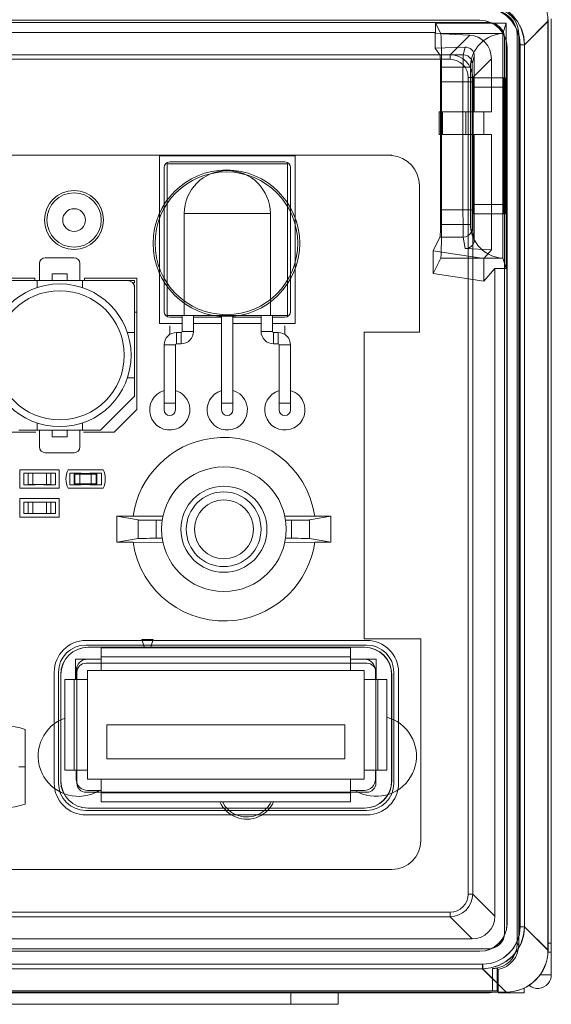
# Model space of a CAD drawing. Units: inches. Extents: x 0.5 to 16.1, y 0.5 to 11.2.
# Drawn here: x 8.2 to 8.6, y 1.9 to 2.7 of the extents above; entities that cross this region are included whole.
import ezdxf

# ---------------------------------------------------------------- set-up
doc = ezdxf.new("R2010")
doc.units = ezdxf.units.IN
doc.header["$MEASUREMENT"] = 0
doc.layers.add('Layer 1', color=7, linetype='Continuous', lineweight=0)

msp = doc.modelspace()

# ---------------------------------------------------------------- linework, layer by layer
at = {"layer": 'Layer 1', "color": 250, "lineweight": 18, "true_color": 0x231f20}
for p, q in [((8.57169, 1.95584), (8.57169, 2.65917)), ((7.20535, 2.65805), (8.51902, 2.65805)), ((7.20552, 2.65805), (8.51919, 2.65805)), ((8.52569, 2.65645), (7.20702, 2.65645)), ((8.48658, 2.6559), (8.53852, 2.6559)), ((8.48658, 2.65589), (8.48658, 2.64899)), ((8.49032, 2.64841), (8.48658, 2.65589)), ((8.53852, 2.65592), (8.53602, 2.6484)), ((8.53852, 2.47542), (8.53852, 2.65592)), ((8.55192, 2.64006), (8.56919, 2.65732)), ((8.55209, 2.64006), (8.56936, 2.65732)), ((8.56919, 2.65732), (8.56919, 1.97392)), ((8.56936, 2.65732), (8.56936, 1.97392)), ((2.98753, 2.64899), (8.48658, 2.64899)), ((8.48615, 2.64824), (8.48658, 2.64899)), ((8.51168, 2.6471), (8.48615, 2.64824)), ((8.48615, 2.63751), (8.48615, 2.64824)), ((8.49032, 2.64841), (8.53611, 2.6484)), ((8.49722, 2.63263), (8.51168, 2.6471)), ((8.53602, 2.6484), (8.53602, 2.48294)), ((8.53735, 1.98662), (8.53735, 2.64479)), ((8.54769, 2.64815), (8.54664, 2.6471)), ((8.54664, 1.97884), (8.54664, 2.6471)), ((8.54769, 2.64815), (8.54769, 1.9778)), ((8.48615, 2.63751), (8.50827, 2.63827)), ((8.48615, 2.63751), (8.48978, 2.63266)), ((8.50687, 2.63266), (8.50827, 2.63827)), ((8.53902, 2.63805), (8.53902, 1.99322)), ((8.53919, 2.63805), (8.53919, 1.99322)), ((8.55192, 2.64006), (8.54859, 2.64006)), ((8.54859, 1.99119), (8.54859, 2.64006)), ((8.55209, 2.64006), (8.54876, 2.64006)), ((8.54876, 1.99119), (8.54876, 2.64006)), ((8.55192, 2.64006), (8.55192, 1.99119)), ((8.55209, 2.64006), (8.55209, 1.99119)), ((7.97577, 2.63263), (8.50687, 2.63266)), ((7.97578, 2.62931), (8.49722, 2.62931)), ((8.49722, 2.63263), (8.49722, 2.62931)), ((8.51354, 2.626), (8.51499, 2.63183)), ((8.52762, 2.62974), (8.51387, 2.61599)), ((8.51499, 2.59067), (8.51499, 2.63183)), ((8.52762, 2.59067), (8.52762, 2.62974)), ((8.49094, 2.50789), (8.49093, 2.6283)), ((8.49094, 2.62345), (8.51228, 2.62345)), ((8.51228, 2.62345), (8.51228, 2.5079)), ((8.49027, 2.61655), (8.49028, 2.51851)), ((8.50671, 2.61982), (8.5067, 2.51851)), ((8.51054, 2.61599), (8.51387, 2.61599)), ((8.51054, 2.61599), (8.51054, 2.01526)), ((8.51342, 2.5185), (8.51343, 2.61788)), ((8.51366, 2.61559), (8.53762, 2.61559)), ((8.51387, 2.01526), (8.51387, 2.61599)), ((8.51318, 2.61268), (8.49028, 2.61267)), ((8.51318, 2.61268), (8.51342, 2.61268)), ((8.51361, 2.60893), (8.53774, 2.60893)), ((8.51421, 2.60893), (8.51421, 2.52241)), ((8.53653, 2.52069), (8.53653, 2.60893)), ((8.53774, 2.61065), (8.53774, 2.52241)), ((8.52762, 2.59067), (8.48908, 2.59067)), ((8.48908, 2.574), (8.48908, 2.59067)), ((8.49175, 2.574), (8.49175, 2.59067)), ((8.50886, 2.574), (8.50886, 2.59067)), ((8.52211, 2.574), (8.52211, 2.59067)), ((8.52762, 2.574), (8.48908, 2.574)), ((8.51499, 2.49642), (8.51499, 2.574)), ((8.52762, 2.574), (8.52762, 2.48909)), ((7.47222, 2.55876), (8.41282, 2.55876)), ((8.38336, 2.55837), (8.28336, 2.55837)), ((8.28336, 2.55837), (8.28336, 2.43504)), ((8.38336, 2.43504), (8.38336, 2.55837)), ((8.41456, 2.55868), (8.45415, 2.55868)), ((8.45415, 2.55868), (8.45432, 2.55851)), ((8.28679, 2.44379), (8.28679, 2.54962)), ((8.37752, 2.55254), (8.28919, 2.55254)), ((8.28919, 2.55254), (8.28919, 2.44087)), ((8.29102, 2.55386), (8.37569, 2.55386)), ((8.37752, 2.44087), (8.37752, 2.55254)), ((8.37992, 2.54962), (8.37992, 2.44379)), ((8.47464, 2.53649), (8.47464, 2.42854)), ((8.53774, 2.52241), (8.51361, 2.52241)), ((8.30169, 2.51587), (8.36502, 2.51587)), ((8.30169, 2.44087), (8.30169, 2.51587)), ((8.36502, 2.44087), (8.36502, 2.51587)), ((8.5067, 2.51851), (8.50673, 2.50763)), ((8.51344, 2.51137), (8.51342, 2.5185)), ((8.51366, 2.51575), (8.53762, 2.51575)), ((8.51228, 2.5079), (8.49094, 2.5079)), ((8.50673, 2.50763), (8.50677, 2.50208)), ((8.51347, 2.50777), (8.51344, 2.51137)), ((8.51499, 2.49642), (8.51353, 2.50519)), ((8.48979, 2.49853), (8.48476, 2.48847)), ((8.50686, 2.49853), (8.48979, 2.49853)), ((8.50827, 2.4901), (8.50686, 2.49853)), ((8.52211, 2.48274), (8.48476, 2.48847)), ((8.48476, 2.4718), (8.48476, 2.48847)), ((8.50827, 2.4901), (8.52762, 2.48909)), ((8.52211, 2.48274), (8.52762, 2.48909)), ((8.19524, 2.46661), (8.19524, 2.47906)), ((8.19948, 2.48329), (8.22064, 2.48329)), ((8.22488, 2.47906), (8.22488, 2.46661)), ((8.48476, 2.4718), (8.49032, 2.48293)), ((8.53611, 2.48294), (8.49032, 2.48293)), ((8.52211, 2.46607), (8.52211, 2.48274)), ((8.53602, 2.48294), (8.53852, 2.47542)), ((8.21548, 2.47163), (8.20464, 2.47163)), ((8.20464, 2.46661), (8.20464, 2.47163)), ((8.21548, 2.46661), (8.21548, 2.47163)), ((8.52211, 2.46607), (8.48476, 2.4718)), ((8.52211, 2.46607), (8.53022, 2.47543)), ((8.53022, 2.47543), (8.53852, 2.47542)), ((8.53022, 2.47543), (8.53022, 1.9989)), ((8.15339, 2.46828), (8.19173, 2.46828)), ((8.16006, 2.46661), (8.26006, 2.46661)), ((8.19173, 2.46828), (8.19173, 2.46661)), ((8.19339, 2.46136), (8.19339, 2.46661)), ((8.22673, 2.46661), (8.22673, 2.46136)), ((8.26673, 2.46828), (8.22839, 2.46828)), ((8.22839, 2.46828), (8.22839, 2.46661)), ((8.26506, 2.46661), (8.26006, 2.46661)), ((8.26377, 2.46494), (8.26506, 2.46494)), ((8.26506, 2.46328), (8.26476, 2.46328)), ((8.26506, 2.46494), (8.26506, 2.46661)), ((8.26506, 2.46161), (8.26506, 2.46328)), ((8.26673, 2.37161), (8.26673, 2.46828)), ((8.26506, 2.38161), (8.26506, 2.46161)), ((8.26506, 2.44328), (8.26673, 2.44328)), ((8.28919, 2.44087), (8.37752, 2.44087)), ((8.30019, 2.42921), (8.30019, 2.44087)), ((8.30852, 2.42921), (8.30852, 2.44087)), ((8.32919, 2.44087), (8.32919, 2.37144)), ((8.33752, 2.44087), (8.33752, 2.37144)), ((8.35819, 2.42921), (8.35819, 2.44087)), ((8.36652, 2.42921), (8.36652, 2.44087)), ((8.28336, 2.43504), (8.30019, 2.43504)), ((8.30019, 2.43956), (8.29102, 2.43956)), ((8.32919, 2.43956), (8.30852, 2.43956)), ((8.30852, 2.43504), (8.32919, 2.43504)), ((8.35819, 2.43956), (8.33752, 2.43956)), ((8.33752, 2.43504), (8.35819, 2.43504)), ((8.37569, 2.43956), (8.36652, 2.43956)), ((8.36652, 2.43504), (8.38336, 2.43504)), ((8.25981, 2.42828), (8.26506, 2.42828)), ((8.29102, 2.43321), (8.29102, 2.42687)), ((8.29602, 2.42837), (8.29936, 2.42837)), ((8.29602, 2.42004), (8.29602, 2.42837)), ((8.29936, 2.42004), (8.29936, 2.42837)), ((8.30852, 2.42921), (8.30019, 2.42921)), ((8.35819, 2.42921), (8.36652, 2.42921)), ((8.37069, 2.42837), (8.36736, 2.42837)), ((8.36736, 2.42004), (8.36736, 2.42837)), ((8.37069, 2.42004), (8.37069, 2.42837)), ((8.37569, 2.43321), (8.37569, 2.42687)), ((8.47464, 2.42854), (8.43399, 2.42854)), ((8.43399, 2.42854), (8.43399, 2.20292)), ((8.29519, 2.41921), (8.28686, 2.41921)), ((8.28686, 2.37144), (8.28686, 2.41921)), ((8.29519, 2.37144), (8.29519, 2.41921)), ((8.29602, 2.42004), (8.29936, 2.42004)), ((8.37069, 2.42004), (8.36736, 2.42004)), ((8.37152, 2.41921), (8.37986, 2.41921)), ((8.37152, 2.37144), (8.37152, 2.41921)), ((8.37986, 2.37144), (8.37986, 2.41921)), ((8.26506, 2.39494), (8.25981, 2.39494)), ((8.26506, 2.38161), (8.24006, 2.35661)), ((8.28686, 2.37644), (8.29519, 2.37644)), ((8.33752, 2.37644), (8.32919, 2.37644)), ((8.37986, 2.37644), (8.37152, 2.37644)), ((8.25006, 2.35494), (8.26673, 2.37161)), ((8.19339, 2.35661), (8.19339, 2.36186)), ((8.22673, 2.36186), (8.22673, 2.35661)), ((8.19256, 2.35494), (8.17173, 2.35494)), ((8.18006, 2.35661), (8.24006, 2.35661)), ((8.19524, 2.34416), (8.19524, 2.35661)), ((8.20464, 2.35159), (8.20464, 2.35661)), ((8.21548, 2.35159), (8.21548, 2.35661)), ((8.22488, 2.35661), (8.22488, 2.34416)), ((8.22756, 2.35494), (8.25006, 2.35494)), ((8.21548, 2.35159), (8.20464, 2.35159)), ((8.22064, 2.33993), (8.19948, 2.33993)), ((8.18085, 2.32745), (8.20964, 2.32745)), ((8.18085, 2.31373), (8.18085, 2.32745)), ((8.20964, 2.32745), (8.20964, 2.31382)), ((8.2162, 2.32745), (8.24202, 2.32745)), ((8.1836, 2.32483), (8.19207, 2.32483)), ((8.1836, 2.31636), (8.1836, 2.32483)), ((8.20358, 2.32476), (8.18691, 2.32476)), ((8.18691, 2.32476), (8.18691, 2.31643)), ((8.20024, 2.32476), (8.19024, 2.32476)), ((8.19024, 2.32476), (8.19024, 2.31643)), ((8.19024, 2.32476), (8.19024, 2.31643)), ((8.19207, 2.32483), (8.19207, 2.32476)), ((8.19842, 2.32483), (8.20688, 2.32483)), ((8.19842, 2.32476), (8.19842, 2.32483)), ((8.20024, 2.31643), (8.20024, 2.32476)), ((8.20024, 2.31643), (8.20024, 2.32476)), ((8.20358, 2.31643), (8.20358, 2.32476)), ((8.20688, 2.32483), (8.20688, 2.31636)), ((8.21747, 2.32483), (8.22593, 2.32483)), ((8.21747, 2.31636), (8.21747, 2.32483)), ((8.22078, 2.32426), (8.22494, 2.32426)), ((8.22078, 2.32426), (8.22078, 2.31693)), ((8.22494, 2.32476), (8.22128, 2.32476)), ((8.22128, 2.31643), (8.22128, 2.32476)), ((8.22494, 2.31643), (8.22494, 2.32476)), ((8.22494, 2.32459), (8.23328, 2.32459)), ((8.22494, 2.32409), (8.23328, 2.32409)), ((8.22593, 2.32483), (8.22593, 2.32459)), ((8.23228, 2.32483), (8.24075, 2.32483)), ((8.23228, 2.32459), (8.23228, 2.32483)), ((8.23694, 2.32476), (8.23328, 2.32476)), ((8.23328, 2.31643), (8.23328, 2.32476)), ((8.23328, 2.32426), (8.23744, 2.32426)), ((8.23694, 2.31643), (8.23694, 2.32476)), ((8.23744, 2.31693), (8.23744, 2.32426)), ((8.24075, 2.32483), (8.24075, 2.31636)), ((8.20964, 2.31373), (8.18085, 2.31373)), ((8.19207, 2.31636), (8.1836, 2.31636)), ((8.18691, 2.31643), (8.20358, 2.31643)), ((8.19024, 2.31643), (8.20024, 2.31643)), ((8.19207, 2.31643), (8.19207, 2.31636)), ((8.19842, 2.31636), (8.19842, 2.31643)), ((8.20688, 2.31636), (8.19842, 2.31636)), ((8.24202, 2.31373), (8.2162, 2.31373)), ((8.22593, 2.31636), (8.21747, 2.31636)), ((8.22078, 2.31693), (8.22494, 2.31693)), ((8.22128, 2.31643), (8.22494, 2.31643)), ((8.22494, 2.31709), (8.23328, 2.31709)), ((8.22494, 2.31659), (8.23328, 2.31659)), ((8.22593, 2.31659), (8.22593, 2.31636)), ((8.23228, 2.31636), (8.23228, 2.31659)), ((8.24075, 2.31636), (8.23228, 2.31636)), ((8.23328, 2.31693), (8.23744, 2.31693)), ((8.23328, 2.31643), (8.23694, 2.31643)), ((8.18085, 2.30628), (8.20964, 2.30628)), ((8.18085, 2.29257), (8.18085, 2.3062)), ((8.1836, 2.30366), (8.19207, 2.30366)), ((8.1836, 2.29519), (8.1836, 2.30366)), ((8.20358, 2.30359), (8.18691, 2.30359)), ((8.18691, 2.30359), (8.18691, 2.29526)), ((8.20024, 2.30359), (8.19024, 2.30359)), ((8.19024, 2.30359), (8.19024, 2.29526)), ((8.19024, 2.30359), (8.19024, 2.29526)), ((8.19207, 2.30366), (8.19207, 2.30359)), ((8.19842, 2.30366), (8.20688, 2.30366)), ((8.19842, 2.30359), (8.19842, 2.30366)), ((8.20024, 2.29526), (8.20024, 2.30359)), ((8.20024, 2.29526), (8.20024, 2.30359)), ((8.20358, 2.29526), (8.20358, 2.30359)), ((8.20688, 2.30366), (8.20688, 2.29519)), ((8.20964, 2.30628), (8.20964, 2.29257)), ((8.20964, 2.29257), (8.18085, 2.29257)), ((8.19207, 2.29519), (8.1836, 2.29519)), ((8.18691, 2.29526), (8.20358, 2.29526)), ((8.19024, 2.29526), (8.20024, 2.29526)), ((8.19207, 2.29526), (8.19207, 2.29519)), ((8.19842, 2.29519), (8.19842, 2.29526)), ((8.20688, 2.29519), (8.19842, 2.29519)), ((8.26403, 2.29315), (8.25218, 2.29315)), ((8.25218, 2.29315), (8.26785, 2.29046)), ((8.25218, 2.29315), (8.25218, 2.27409)), ((8.28606, 2.29334), (8.26403, 2.29315)), ((8.26785, 2.29046), (8.26785, 2.27678)), ((8.28551, 2.29029), (8.28114, 2.29029)), ((8.28114, 2.27696), (8.28114, 2.29029)), ((8.39768, 2.29315), (8.37565, 2.29334)), ((8.38057, 2.29029), (8.3762, 2.29029)), ((8.38057, 2.29029), (8.38057, 2.27696)), ((8.39386, 2.29046), (8.40953, 2.29315)), ((8.39386, 2.27678), (8.39386, 2.29046)), ((8.40953, 2.29315), (8.39768, 2.29315)), ((8.40953, 2.27409), (8.40953, 2.29315)), ((8.26785, 2.27678), (8.25218, 2.27409)), ((8.28114, 2.27696), (8.28551, 2.27696)), ((8.3762, 2.27696), (8.38057, 2.27696)), ((8.40953, 2.27409), (8.39386, 2.27678)), ((8.25218, 2.27409), (8.26403, 2.27409)), ((8.26403, 2.27409), (8.28606, 2.27391)), ((8.37565, 2.27391), (8.39768, 2.27409)), ((8.39768, 2.27409), (8.40953, 2.27409)), ((8.27888, 2.20248), (8.27042, 2.20248)), ((8.27042, 2.20248), (8.27243, 2.19643)), ((8.27687, 2.19643), (8.27888, 2.20248)), ((8.43399, 2.20292), (8.47565, 2.20292)), ((8.47565, 2.20292), (8.47565, 2.05449)), ((8.22919, 2.19845), (8.43585, 2.19845)), ((8.43602, 2.20179), (8.22936, 2.20179)), ((8.43419, 2.19679), (8.23085, 2.19679)), ((8.43436, 2.19679), (8.23102, 2.19679)), ((8.42396, 2.19643), (8.24063, 2.19643)), ((8.24063, 2.17977), (8.24063, 2.19643)), ((8.42396, 2.17977), (8.42396, 2.19643)), ((8.22173, 2.1881), (8.23063, 2.1881)), ((8.22173, 2.1731), (8.22173, 2.1881)), ((8.24063, 2.1881), (8.23063, 2.1881)), ((8.24063, 2.18977), (8.42396, 2.18977)), ((8.43396, 2.1881), (8.42396, 2.1881)), ((8.43396, 2.1881), (8.44285, 2.1881)), ((8.44285, 2.1881), (8.44285, 2.1731)), ((8.43602, 2.18512), (8.22936, 2.18512)), ((8.20602, 2.17846), (8.20602, 2.09679)), ((8.20919, 2.09679), (8.20919, 2.17845)), ((8.21085, 2.17679), (8.21085, 2.09845)), ((8.21102, 2.17679), (8.21102, 2.09846)), ((8.21396, 2.1731), (8.23063, 2.1731)), ((8.21396, 2.1731), (8.21396, 2.10643)), ((8.22063, 2.10643), (8.22063, 2.1731)), ((8.22229, 2.17977), (8.22229, 2.1731)), ((8.22269, 2.17846), (8.22269, 2.09679)), ((8.23063, 2.17977), (8.43396, 2.17977)), ((8.23063, 2.09977), (8.23063, 2.17977)), ((8.43396, 2.09977), (8.43396, 2.17977)), ((8.43396, 2.1731), (8.45063, 2.1731)), ((8.44229, 2.1731), (8.44229, 2.17977)), ((8.44269, 2.09679), (8.44269, 2.17846)), ((8.44396, 2.1731), (8.44396, 2.10643)), ((8.45063, 2.10643), (8.45063, 2.1731)), ((8.45419, 2.09845), (8.45419, 2.17679)), ((8.45436, 2.09846), (8.45436, 2.17679)), ((8.45585, 2.17845), (8.45585, 2.09679)), ((8.45936, 2.09679), (8.45936, 2.17846)), ((8.41979, 2.13977), (8.24479, 2.13977)), ((8.24479, 2.13977), (8.24479, 2.11477)), ((8.41979, 2.11477), (8.41979, 2.13977)), ((8.18466, 2.13644), (8.18466, 2.08141)), ((8.18466, 2.10893), (8.18001, 2.10893)), ((8.24479, 2.11477), (8.41979, 2.11477)), ((8.21396, 2.10643), (8.23063, 2.10643)), ((8.22229, 2.10643), (8.22229, 2.09977)), ((8.43396, 2.10643), (8.45063, 2.10643)), ((8.44229, 2.09977), (8.44229, 2.10643)), ((8.23063, 2.09977), (8.43396, 2.09977)), ((8.24063, 2.0831), (8.24063, 2.09977)), ((8.42396, 2.0831), (8.42396, 2.09977)), ((8.22936, 2.09012), (8.43602, 2.09012)), ((8.23063, 2.09143), (8.24063, 2.09143)), ((8.42396, 2.08977), (8.24063, 2.08977)), ((8.42396, 2.09143), (8.43396, 2.09143)), ((8.24063, 2.0831), (8.42396, 2.0831)), ((8.43585, 2.07679), (8.22919, 2.07679)), ((8.22936, 2.07346), (8.43602, 2.07346)), ((8.23085, 2.07845), (8.43419, 2.07845)), ((8.23102, 2.07846), (8.43436, 2.07846)), ((8.45449, 2.03332), (7.70106, 2.03332)), ((8.51387, 2.01526), (8.51054, 2.01526)), ((8.51387, 2.01526), (8.53022, 1.9989)), ((8.49722, 2.00194), (7.24242, 2.00192)), ((8.49722, 2.00194), (8.49722, 1.99861)), ((7.24286, 1.99859), (8.49722, 1.99861)), ((8.51357, 1.98226), (8.49722, 1.99861)), ((8.54859, 1.99119), (8.55192, 1.99119)), ((8.54876, 1.99119), (8.55209, 1.99119)), ((8.56919, 1.97392), (8.55192, 1.99119)), ((8.56936, 1.97392), (8.55209, 1.99119)), ((8.51357, 1.98226), (2.2968, 1.98226)), ((8.54769, 1.9778), (8.54664, 1.97884)), ((8.56919, 1.97917), (8.57169, 1.97917)), ((8.51902, 1.97322), (7.20535, 1.97322)), ((8.51919, 1.97322), (7.20552, 1.97322)), ((7.20702, 1.97495), (8.52569, 1.97495)), ((8.56919, 1.9725), (8.57169, 1.9725)), ((7.18888, 1.96371), (8.52112, 1.96371)), ((7.18905, 1.96371), (8.52129, 1.96371)), ((8.52112, 1.96038), (8.52112, 1.96371)), ((8.52129, 1.96038), (8.52129, 1.96371)), ((8.52112, 1.96038), (7.19192, 1.96038)), ((8.52129, 1.96038), (7.19238, 1.96038)), ((8.52112, 1.96038), (8.53839, 1.94312)), ((8.52129, 1.96038), (8.53855, 1.94312)), ((8.52848, 1.96054), (8.52848, 1.94417)), ((8.53181, 1.96067), (8.53269, 1.95979)), ((8.53181, 1.944), (8.53181, 1.96067)), ((8.53269, 1.95979), (8.53269, 1.94312)), ((8.57169, 1.95584), (8.5632, 1.95584)), ((8.53839, 1.94312), (2.27166, 1.94312)), ((8.53855, 1.94312), (2.27182, 1.94312)), ((7.74669, 1.9425), (8.52335, 1.9425)), ((8.38002, 1.93417), (8.38002, 1.9425)), ((8.41502, 1.9425), (8.41502, 1.93417)), ((8.50669, 1.9425), (8.50669, 1.94312)), ((8.53181, 1.944), (8.53269, 1.94312)), ((8.53252, 1.9425), (8.55169, 1.9425)), ((8.55169, 1.94627), (8.55169, 1.9425)), ((7.99765, 1.93417), (8.41502, 1.93417))]:
    msp.add_line(p, q, dxfattribs=at)
for points in [[(8.52112, 2.67086), (8.52712, 2.67027), (8.53289, 2.66852), (8.53822, 2.66568), (8.54289, 2.66185), (8.54673, 2.65718), (8.54958, 2.65185), (8.55133, 2.64607), (8.55192, 2.64006)], [(8.52129, 2.67086), (8.52729, 2.67027), (8.53306, 2.66852), (8.53839, 2.66568), (8.54306, 2.66185), (8.5469, 2.65718), (8.54975, 2.65185), (8.5515, 2.64607), (8.55209, 2.64006)], [(8.49093, 2.6283), (8.49089, 2.63278), (8.49084, 2.63696), (8.49076, 2.64066), (8.49067, 2.64374), (8.49056, 2.64612), (8.49045, 2.64766), (8.49032, 2.64841)], [(8.51228, 2.62345), (8.51235, 2.6254), (8.51259, 2.62736), (8.51299, 2.62933), (8.51356, 2.63129), (8.51431, 2.63325), (8.51526, 2.63519), (8.5164, 2.63709), (8.51775, 2.63894), (8.51932, 2.64072), (8.52112, 2.6424), (8.52315, 2.64394), (8.5254, 2.64532), (8.52785, 2.64649), (8.53047, 2.64741), (8.53322, 2.64806), (8.53611, 2.6484)], [(8.48978, 2.63266), (8.48988, 2.63213), (8.48997, 2.63092), (8.49006, 2.62902), (8.49014, 2.62653), (8.4902, 2.62353), (8.49025, 2.62015), (8.49027, 2.61655)], [(8.51387, 2.61599), (8.51355, 2.61922), (8.51261, 2.62234), (8.51107, 2.62522), (8.509, 2.62775), (8.50648, 2.62982), (8.5036, 2.63136), (8.50047, 2.63231), (8.49722, 2.63263)], [(8.50687, 2.63266), (8.50683, 2.63216), (8.5068, 2.6309), (8.50677, 2.62888), (8.50675, 2.62624), (8.50671, 2.61982)], [(8.50687, 2.63266), (8.50857, 2.63244), (8.51021, 2.63177), (8.51158, 2.63071), (8.51264, 2.62934), (8.51331, 2.6277), (8.51354, 2.626)], [(8.51343, 2.61788), (8.51346, 2.62191), (8.51347, 2.62356), (8.51349, 2.62485), (8.51351, 2.62565), (8.51354, 2.626)], [(8.53665, 2.61559), (8.53662, 2.61537), (8.53659, 2.6147), (8.53656, 2.61364), (8.53655, 2.61226), (8.53653, 2.61065), (8.53653, 2.60893)], [(8.53774, 2.61065), (8.53773, 2.61226), (8.53771, 2.61364), (8.53768, 2.6147), (8.53766, 2.61537), (8.53762, 2.61559)], [(8.53653, 2.52069), (8.53655, 2.51908), (8.53656, 2.5177), (8.53659, 2.51664), (8.53662, 2.51597), (8.53665, 2.51575)], [(8.53762, 2.51575), (8.53766, 2.51597), (8.53768, 2.51664), (8.53771, 2.5177), (8.53773, 2.51908), (8.53774, 2.52069), (8.53774, 2.52241)], [(8.49028, 2.51851), (8.49027, 2.51471), (8.49025, 2.51116), (8.4902, 2.5078), (8.49014, 2.5048), (8.49006, 2.5023), (8.48998, 2.50036), (8.48989, 2.49912), (8.48979, 2.49853)], [(8.49028, 2.51851), (8.51319, 2.5185), (8.51342, 2.5185)], [(8.49032, 2.48293), (8.49045, 2.48368), (8.49056, 2.48522), (8.49067, 2.4876), (8.49076, 2.49068), (8.49084, 2.49438), (8.49089, 2.49856), (8.49093, 2.50305), (8.49094, 2.50789)], [(8.53611, 2.48294), (8.53322, 2.48328), (8.53047, 2.48393), (8.52785, 2.48486), (8.52539, 2.48602), (8.52315, 2.4874), (8.52112, 2.48895), (8.51932, 2.49063), (8.51775, 2.49241), (8.5164, 2.49426), (8.51526, 2.49616), (8.51431, 2.49809), (8.51356, 2.50005), (8.51299, 2.50202), (8.51259, 2.50398), (8.51235, 2.50595), (8.51228, 2.5079)], [(8.51353, 2.50519), (8.51351, 2.50568), (8.51349, 2.50653), (8.51347, 2.50777)], [(8.50677, 2.50208), (8.5068, 2.50023), (8.50683, 2.49904), (8.50686, 2.49853)], [(8.50686, 2.49853), (8.50859, 2.49876), (8.5102, 2.49943), (8.51158, 2.50048), (8.51264, 2.50186), (8.51331, 2.50347), (8.51353, 2.50519)], [(8.51387, 2.01526), (8.51355, 2.01201), (8.5126, 2.00889), (8.51106, 2.00601), (8.50899, 2.00349), (8.50647, 2.00142), (8.50359, 1.99988), (8.50047, 1.99893), (8.49722, 1.99861)], [(8.55192, 1.99119), (8.55133, 1.98517), (8.54958, 1.97939), (8.54673, 1.97407), (8.5429, 1.9694), (8.53823, 1.96557), (8.5329, 1.96272), (8.52713, 1.96097), (8.52112, 1.96038)], [(8.55209, 1.99119), (8.5515, 1.98518), (8.54975, 1.9794), (8.5469, 1.97407), (8.54306, 1.9694), (8.53839, 1.96557), (8.53307, 1.96272), (8.52729, 1.96097), (8.52129, 1.96038)], [(8.52848, 1.96054), (8.52932, 1.96056), (8.53006, 1.9606), (8.53125, 1.96068)], [(8.53125, 1.96068), (8.53161, 1.96069), (8.53181, 1.96067)], [(8.53181, 1.944), (8.53167, 1.94406), (8.53135, 1.9441), (8.53082, 1.94413), (8.53013, 1.94415), (8.52936, 1.94417), (2.27821, 1.94417)]]:
    msp.add_lwpolyline(points, dxfattribs=at)
for centre, radius in [((8.33269, 2.49396), 0.05394), ((8.33269, 2.49396), 0.0525), ((8.22064, 2.51109), 0.02167), ((8.22064, 2.51109), 0.02), ((8.22064, 2.51109), 0.00833), ((8.21006, 2.41161), 0.0525), ((8.21006, 2.41161), 0.0475), ((8.33086, 2.28362), 0.04583), ((8.33086, 2.28362), 0.03167), ((8.33069, 2.28362), 0.0275), ((8.33086, 2.28362), 0.02167)]:
    msp.add_circle(centre, radius, dxfattribs=at)
for points in [[(8.56919, 2.65732), (8.56919, 2.67434), (8.55541, 2.68812), (8.53839, 2.68812)], [(8.56936, 2.65732), (8.56936, 2.67434), (8.55558, 2.68812), (8.53855, 2.68812)], [(8.54664, 2.6471), (8.54664, 2.65722), (8.53845, 2.66541), (8.52833, 2.66541)], [(8.54769, 2.64815), (8.54769, 2.65827), (8.5395, 2.66646), (8.52938, 2.66646)], [(8.53902, 2.63805), (8.53902, 2.6491), (8.53007, 2.65805), (8.51902, 2.65805)], [(8.53919, 2.63805), (8.53919, 2.6491), (8.53023, 2.65805), (8.51919, 2.65805)], [(8.53735, 2.64479), (8.53735, 2.65123), (8.53213, 2.65645), (8.52569, 2.65645)], [(8.52762, 2.62974), (8.52762, 2.63894), (8.52049, 2.6467), (8.51168, 2.6471)], [(8.51366, 2.61559), (8.51363, 2.61559), (8.51361, 2.61261), (8.51361, 2.60893)], [(8.51421, 2.60893), (8.51421, 2.61261), (8.51418, 2.61559), (8.51415, 2.61559)], [(8.41456, 2.55868), (8.41398, 2.55873), (8.4134, 2.55876), (8.41282, 2.55876)], [(8.47464, 2.53649), (8.47464, 2.548), (8.4658, 2.55759), (8.45432, 2.55851)], [(8.51361, 2.52241), (8.51361, 2.51873), (8.51363, 2.51575), (8.51366, 2.51575)], [(8.51415, 2.51575), (8.51418, 2.51575), (8.51421, 2.51873), (8.51421, 2.52241)], [(8.26506, 2.46161), (8.26506, 2.46437), (8.26282, 2.46661), (8.26006, 2.46661)], [(8.29602, 2.42837), (8.29096, 2.42837), (8.28686, 2.42427), (8.28686, 2.41921)], [(8.29936, 2.42004), (8.30442, 2.42004), (8.30852, 2.42414), (8.30852, 2.42921)], [(8.29936, 2.42837), (8.29982, 2.42837), (8.30019, 2.42875), (8.30019, 2.42921)], [(8.35819, 2.42921), (8.35819, 2.42414), (8.36229, 2.42004), (8.36736, 2.42004)], [(8.36652, 2.42921), (8.36652, 2.42875), (8.3669, 2.42837), (8.36736, 2.42837)], [(8.37986, 2.41921), (8.37986, 2.42427), (8.37575, 2.42837), (8.37069, 2.42837)], [(8.29602, 2.42004), (8.29556, 2.42004), (8.29519, 2.41967), (8.29519, 2.41921)], [(8.37152, 2.41921), (8.37152, 2.41967), (8.37115, 2.42004), (8.37069, 2.42004)], [(8.2162, 2.32745), (8.21417, 2.3231), (8.21417, 2.31808), (8.2162, 2.31373)], [(8.24202, 2.31373), (8.24411, 2.31807), (8.24411, 2.32312), (8.24202, 2.32745)], [(8.22128, 2.32476), (8.221, 2.32476), (8.22078, 2.32453), (8.22078, 2.32426)], [(8.23744, 2.32426), (8.23744, 2.32453), (8.23722, 2.32476), (8.23694, 2.32476)], [(8.22078, 2.31693), (8.22078, 2.31665), (8.221, 2.31643), (8.22128, 2.31643)], [(8.23694, 2.31643), (8.23722, 2.31643), (8.23744, 2.31665), (8.23744, 2.31693)], [(8.26785, 2.29046), (8.26841, 2.29036), (8.27419, 2.29029), (8.28114, 2.29029)], [(8.38057, 2.29029), (8.38752, 2.29029), (8.3933, 2.29036), (8.39386, 2.29046)], [(8.28114, 2.27696), (8.27419, 2.27696), (8.26841, 2.27688), (8.26785, 2.27678)], [(8.39386, 2.27678), (8.3933, 2.27688), (8.38752, 2.27696), (8.38057, 2.27696)], [(8.22936, 2.20179), (8.21647, 2.20179), (8.20602, 2.19134), (8.20602, 2.17846)], [(8.22919, 2.19845), (8.21814, 2.19845), (8.20919, 2.1895), (8.20919, 2.17845)], [(8.23085, 2.19679), (8.21981, 2.19679), (8.21085, 2.18783), (8.21085, 2.17679)], [(8.23102, 2.19679), (8.21998, 2.19679), (8.21102, 2.18783), (8.21102, 2.17679)], [(8.45419, 2.17679), (8.45419, 2.18783), (8.44523, 2.19679), (8.43419, 2.19679)], [(8.45436, 2.17679), (8.45436, 2.18783), (8.4454, 2.19679), (8.43436, 2.19679)], [(8.45585, 2.17845), (8.45585, 2.1895), (8.4469, 2.19845), (8.43585, 2.19845)], [(8.45936, 2.17846), (8.45936, 2.19134), (8.44891, 2.20179), (8.43602, 2.20179)], [(8.23063, 2.1881), (8.22602, 2.1881), (8.22229, 2.18437), (8.22229, 2.17977)], [(8.44229, 2.17977), (8.44229, 2.18437), (8.43856, 2.1881), (8.43396, 2.1881)], [(8.22936, 2.18512), (8.22567, 2.18512), (8.22269, 2.18214), (8.22269, 2.17846)], [(8.44269, 2.17846), (8.44269, 2.18214), (8.4397, 2.18512), (8.43602, 2.18512)], [(8.18466, 2.13644), (8.17507, 2.13983), (8.16461, 2.13983), (8.15503, 2.13644)], [(8.20602, 2.09679), (8.20602, 2.0839), (8.21647, 2.07346), (8.22936, 2.07346)], [(8.20919, 2.09679), (8.20919, 2.08574), (8.21814, 2.07679), (8.22919, 2.07679)], [(8.21085, 2.09845), (8.21085, 2.08741), (8.21981, 2.07845), (8.23085, 2.07845)], [(8.21102, 2.09846), (8.21102, 2.08741), (8.21998, 2.07846), (8.23102, 2.07846)], [(8.22229, 2.09977), (8.22229, 2.09516), (8.22602, 2.09143), (8.23063, 2.09143)], [(8.22269, 2.09679), (8.22269, 2.09311), (8.22567, 2.09012), (8.22936, 2.09012)], [(8.43396, 2.09143), (8.43856, 2.09143), (8.44229, 2.09516), (8.44229, 2.09977)], [(8.43419, 2.07845), (8.44523, 2.07845), (8.45419, 2.08741), (8.45419, 2.09845)], [(8.43436, 2.07846), (8.4454, 2.07846), (8.45436, 2.08741), (8.45436, 2.09846)], [(8.43585, 2.07679), (8.4469, 2.07679), (8.45585, 2.08574), (8.45585, 2.09679)], [(8.43602, 2.07346), (8.44891, 2.07346), (8.45936, 2.0839), (8.45936, 2.09679)], [(8.43602, 2.09012), (8.4397, 2.09012), (8.44269, 2.09311), (8.44269, 2.09679)], [(8.15503, 2.08141), (8.16461, 2.07801), (8.17507, 2.07801), (8.18466, 2.08141)], [(8.45449, 2.03332), (8.46618, 2.03332), (8.47565, 2.0428), (8.47565, 2.05449)], [(8.51357, 1.98226), (8.52277, 1.98226), (8.53022, 1.9897), (8.53022, 1.9989)], [(8.51902, 1.97322), (8.53007, 1.97322), (8.53902, 1.98217), (8.53902, 1.99322)], [(8.51919, 1.97322), (8.53023, 1.97322), (8.53919, 1.98217), (8.53919, 1.99322)], [(8.52569, 1.97495), (8.53213, 1.97495), (8.53735, 1.98018), (8.53735, 1.98662)], [(8.52848, 1.96054), (8.53854, 1.96062), (8.54664, 1.96878), (8.54664, 1.97884)], [(8.53269, 1.95979), (8.54138, 1.96138), (8.54769, 1.96895), (8.54769, 1.9778)], [(8.53839, 1.94312), (8.55541, 1.94312), (8.56919, 1.9569), (8.56919, 1.97392)], [(8.53855, 1.94312), (8.55558, 1.94312), (8.56936, 1.9569), (8.56936, 1.97392)], [(8.52335, 1.9425), (8.52525, 1.9425), (8.52714, 1.9427), (8.52899, 1.94311)]]:
    msp.add_open_spline(points, degree=3, dxfattribs=at)
for points, knots in [([(8.54859, 2.64006), (8.5486, 2.65522), (8.53631, 2.66752), (8.52115, 2.66753), (8.52114, 2.66753), (8.52113, 2.66753), (8.52112, 2.66753)], [0, 0, 0, 0, 1, 1, 1, 2, 2, 2, 2]), ([(8.54876, 2.64006), (8.54877, 2.65522), (8.53648, 2.66752), (8.52131, 2.66753), (8.52131, 2.66753), (8.5213, 2.66753), (8.52129, 2.66753)], [0, 0, 0, 0, 1, 1, 1, 2, 2, 2, 2]), ([(8.51499, 2.63183), (8.51499, 2.63552), (8.51198, 2.6384), (8.50827, 2.63827), (8.50827, 2.63827), (8.50827, 2.63827), (8.50827, 2.63827)], [0, 0, 0, 0, 1, 1, 1, 2, 2, 2, 2]), ([(8.51054, 2.61598), (8.51054, 2.62334), (8.50458, 2.6293), (8.49723, 2.6293), (8.49723, 2.6293), (8.49722, 2.6293), (8.49722, 2.6293)], [0, 0, 0, 0, 1, 1, 1, 2, 2, 2, 2]), ([(8.29102, 2.55386), (8.28868, 2.55386), (8.28679, 2.55196), (8.28679, 2.54962), (8.28679, 2.54962), (8.28679, 2.54962), (8.28679, 2.54962)], [0, 0, 0, 0, 1, 1, 1, 2, 2, 2, 2]), ([(8.37992, 2.54962), (8.37992, 2.55196), (8.37803, 2.55386), (8.37569, 2.55386), (8.37569, 2.55386), (8.37569, 2.55386), (8.37569, 2.55386)], [0, 0, 0, 0, 1, 1, 1, 2, 2, 2, 2]), ([(8.36502, 2.51587), (8.36502, 2.53336), (8.35084, 2.54754), (8.33336, 2.54754), (8.31587, 2.54754), (8.30169, 2.53336), (8.30169, 2.51587)], [0, 0, 0, 0, 1, 1, 1, 2, 2, 2, 2]), ([(8.50827, 2.4901), (8.51198, 2.48991), (8.51499, 2.49274), (8.51499, 2.49642), (8.51499, 2.49642), (8.51499, 2.49642), (8.51499, 2.49642)], [0, 0, 0, 0, 1, 1, 1, 2, 2, 2, 2]), ([(8.19948, 2.48329), (8.19714, 2.48329), (8.19524, 2.4814), (8.19524, 2.47906), (8.19524, 2.47906), (8.19524, 2.47906), (8.19524, 2.47906)], [0, 0, 0, 0, 1, 1, 1, 2, 2, 2, 2]), ([(8.22488, 2.47906), (8.22488, 2.4814), (8.22298, 2.48329), (8.22064, 2.48329), (8.22064, 2.48329), (8.22064, 2.48329), (8.22064, 2.48329)], [0, 0, 0, 0, 1, 1, 1, 2, 2, 2, 2]), ([(8.28679, 2.44379), (8.28679, 2.44145), (8.28868, 2.43956), (8.29102, 2.43956), (8.29102, 2.43956), (8.29102, 2.43956), (8.29102, 2.43956)], [0, 0, 0, 0, 1, 1, 1, 2, 2, 2, 2]), ([(8.37569, 2.43956), (8.37803, 2.43956), (8.37992, 2.44145), (8.37992, 2.44379), (8.37992, 2.44379), (8.37992, 2.44379), (8.37992, 2.44379)], [0, 0, 0, 0, 1, 1, 1, 2, 2, 2, 2]), ([(8.28685, 2.38566), (8.279, 2.38336), (8.2745, 2.37512), (8.2768, 2.36727), (8.27911, 2.35942), (8.28734, 2.35492), (8.29519, 2.35722), (8.30304, 2.35952), (8.30754, 2.36775), (8.30524, 2.37561), (8.30382, 2.38045), (8.30003, 2.38424), (8.29519, 2.38566)], [0, 0, 0, 0, 1, 1, 1, 2, 2, 2, 3, 3, 3, 4, 4, 4, 4]), ([(8.32919, 2.38566), (8.32134, 2.38336), (8.31684, 2.37512), (8.31914, 2.36727), (8.32144, 2.35942), (8.32967, 2.35492), (8.33752, 2.35722), (8.34538, 2.35952), (8.34988, 2.36775), (8.34757, 2.37561), (8.34615, 2.38045), (8.34237, 2.38424), (8.33752, 2.38566)], [0, 0, 0, 0, 1, 1, 1, 2, 2, 2, 3, 3, 3, 4, 4, 4, 4]), ([(8.37152, 2.38566), (8.36367, 2.38336), (8.35917, 2.37512), (8.36147, 2.36727), (8.36377, 2.35942), (8.372, 2.35492), (8.37986, 2.35722), (8.38771, 2.35952), (8.39221, 2.36775), (8.38991, 2.37561), (8.38849, 2.38045), (8.3847, 2.38424), (8.37986, 2.38566)], [0, 0, 0, 0, 1, 1, 1, 2, 2, 2, 3, 3, 3, 4, 4, 4, 4]), ([(8.28686, 2.37144), (8.28686, 2.36914), (8.28872, 2.36727), (8.29102, 2.36727), (8.29332, 2.36727), (8.29519, 2.36914), (8.29519, 2.37144)], [0, 0, 0, 0, 1, 1, 1, 2, 2, 2, 2]), ([(8.32919, 2.37144), (8.32919, 2.36914), (8.33105, 2.36727), (8.33336, 2.36727), (8.33566, 2.36727), (8.33752, 2.36914), (8.33752, 2.37144)], [0, 0, 0, 0, 1, 1, 1, 2, 2, 2, 2]), ([(8.37152, 2.37144), (8.37152, 2.36914), (8.37339, 2.36727), (8.37569, 2.36727), (8.37799, 2.36727), (8.37986, 2.36914), (8.37986, 2.37144)], [0, 0, 0, 0, 1, 1, 1, 2, 2, 2, 2]), ([(8.39768, 2.29315), (8.39242, 2.33006), (8.35823, 2.35571), (8.32133, 2.35045), (8.29161, 2.34621), (8.26827, 2.32286), (8.26403, 2.29315)], [0, 0, 0, 0, 1, 1, 1, 2, 2, 2, 2]), ([(8.19524, 2.34416), (8.19524, 2.34182), (8.19714, 2.33993), (8.19948, 2.33993), (8.19948, 2.33993), (8.19948, 2.33993), (8.19948, 2.33993)], [0, 0, 0, 0, 1, 1, 1, 2, 2, 2, 2]), ([(8.22064, 2.33993), (8.22298, 2.33993), (8.22488, 2.34182), (8.22488, 2.34416), (8.22488, 2.34416), (8.22488, 2.34416), (8.22488, 2.34416)], [0, 0, 0, 0, 1, 1, 1, 2, 2, 2, 2]), ([(8.26403, 2.27409), (8.26929, 2.23719), (8.30348, 2.21154), (8.34038, 2.2168), (8.3701, 2.22104), (8.39344, 2.24438), (8.39768, 2.27409)], [0, 0, 0, 0, 1, 1, 1, 2, 2, 2, 2]), ([(8.21396, 2.1447), (8.19853, 2.13923), (8.19045, 2.1223), (8.19592, 2.10687), (8.20138, 2.09144), (8.21832, 2.08337), (8.23374, 2.08883), (8.23565, 2.08951), (8.23749, 2.09038), (8.23922, 2.09143)], [0, 0, 0, 0, 1, 1, 1, 2, 2, 2, 3, 3, 3, 3]), ([(8.42748, 2.09143), (8.44148, 2.08294), (8.4597, 2.0874), (8.46819, 2.1014), (8.47668, 2.11539), (8.47221, 2.13361), (8.45822, 2.1421), (8.45585, 2.14354), (8.4533, 2.14463), (8.45063, 2.14536)], [0, 0, 0, 0, 1, 1, 1, 2, 2, 2, 3, 3, 3, 3]), ([(8.32789, 2.0831), (8.3328, 2.07219), (8.34563, 2.06732), (8.35654, 2.07223), (8.36136, 2.07441), (8.36523, 2.07827), (8.3674, 2.0831)], [0, 0, 0, 0, 1, 1, 1, 2, 2, 2, 2]), ([(8.32973, 2.08309), (8.33465, 2.0732), (8.34665, 2.06917), (8.35654, 2.07408), (8.36045, 2.07602), (8.36361, 2.07919), (8.36555, 2.08309)], [0, 0, 0, 0, 1, 1, 1, 2, 2, 2, 2]), ([(8.49722, 2.00194), (8.50457, 2.00194), (8.51053, 2.00789), (8.51054, 2.01525), (8.51054, 2.01525), (8.51054, 2.01526), (8.51054, 2.01526)], [0, 0, 0, 0, 1, 1, 1, 2, 2, 2, 2]), ([(8.52112, 1.96371), (8.53629, 1.96371), (8.54859, 1.97599), (8.54859, 1.99116), (8.54859, 1.99117), (8.54859, 1.99118), (8.54859, 1.99119)], [0, 0, 0, 0, 1, 1, 1, 2, 2, 2, 2]), ([(8.52129, 1.96372), (8.53645, 1.96371), (8.54875, 1.976), (8.54876, 1.99116), (8.54876, 1.99117), (8.54876, 1.99118), (8.54876, 1.99119)], [0, 0, 0, 0, 1, 1, 1, 2, 2, 2, 2]), ([(8.55528, 1.94816), (8.55953, 1.94462), (8.56583, 1.94519), (8.56937, 1.94943), (8.57087, 1.95123), (8.57169, 1.9535), (8.57169, 1.95584)], [0, 0, 0, 0, 1, 1, 1, 2, 2, 2, 2])]:
    msp.add_open_spline(points, degree=3, knots=knots, dxfattribs=at)

doc.saveas('drawing.dxf')
